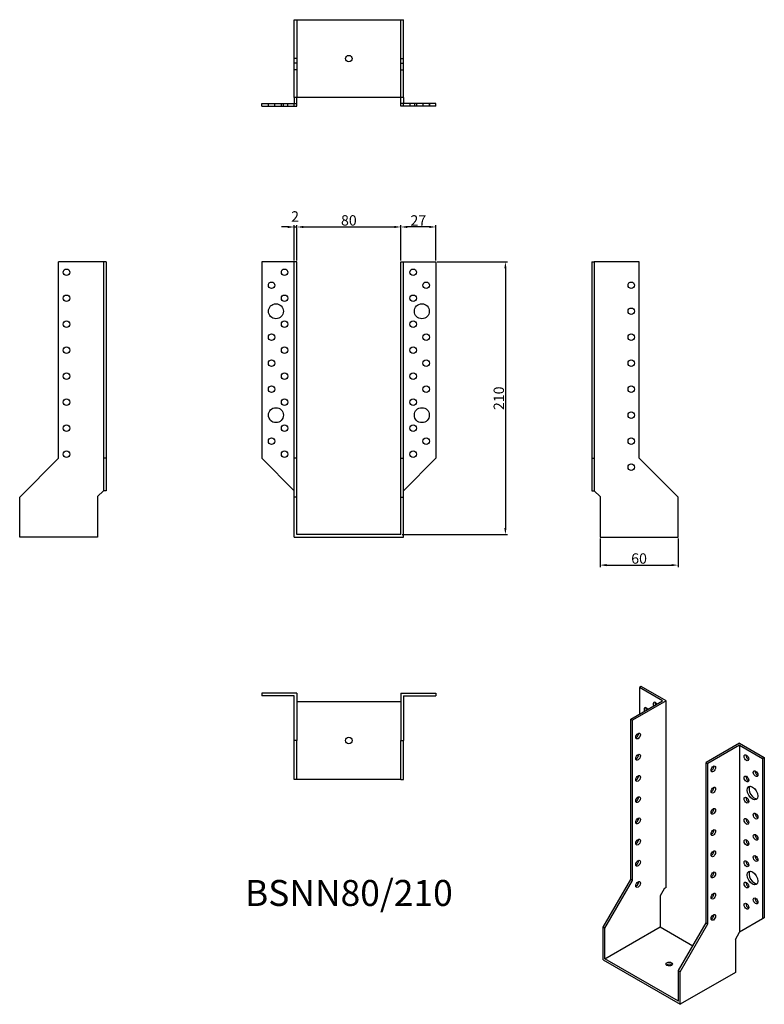
# Model space of a CAD drawing. Units: millimetres. Extents: x 521 to 1094, y 115 to 873.
import ezdxf

# ---------------------------------------------------------------- set-up
doc = ezdxf.new("R2010")
doc.units = ezdxf.units.MM
doc.layers.add('Dimensions', color=1, linetype='Continuous')
doc.layers.add('Hidden', color=6, linetype='Continuous', lineweight=25, true_color=0xff00ff)
doc.layers.add('Part', color=7, linetype='Continuous', lineweight=25)
doc.layers.add('Text', color=7, linetype='Continuous', lineweight=25)
doc.styles.add('EU_style', font='arial.ttf')
doc.styles.add('Label Text (ANSI)', font='arial.ttf')
doc.dimstyles.new('Dim_2D', dxfattribs={"dimtxt": 4, "dimasz": 5, "dimexe": 1.5, "dimexo": 1, "dimgap": 1, "dimtad": 1, "dimdec": 1, "dimdsep": 46, "dimtxsty": 'EU_style', "dimcen": 2.5, "dimclrd": 256, "dimclre": 256, "dimclrt": 256, "dimadec": 0, "dimazin": 0, "dimtfac": 1, "dimtdec": 1, "dimtmove": 0, "dimatfit": 3, "dimfxl": 1, "dimtolj": 1, "dimtzin": 0, "dimlwd": -1, "dimlwe": -1, "dimarcsym": 0})

# ---------------------------------------------------------------- blocks, each defined once
blk = doc.blocks.new('*D9')
at = {"layer": 'Defpoints', "color": 0, "transparency": 16777216}
for p in [(734.14, 713.49), (732.14, 686.61), (734.14, 686.61)]:
    blk.add_point(p, dxfattribs=at)
at = {"layer": 'Dimensions', "transparency": 16777216}
for p, q in [((727.14, 713.49), (722.14, 713.49)), ((732.14, 687.61), (732.14, 714.99)), ((732.14, 713.49), (734.14, 713.49)), ((734.14, 687.61), (734.14, 714.99)), ((739.14, 713.49), (744.14, 713.49))]:
    blk.add_line(p, q, dxfattribs=at)
for points in [[(727.14, 714.33), (727.14, 712.66), (732.14, 713.49)], [(739.14, 714.33), (739.14, 712.66), (734.14, 713.49)]]:
    blk.add_solid(points, dxfattribs=at)
at = {"layer": 'Dimensions', "transparency": 16777216, "insert": (732.74, 721.59), "char_height": 8, "attachment_point": 5, "style": 'EU_style'}
blk.add_mtext('\\A1;2', dxfattribs=at)
blk = doc.blocks.new('*D10')
at = {"layer": 'Defpoints', "color": 0, "transparency": 16777216}
for p in [(814.14, 713.49), (734.14, 686.61), (814.14, 686.61)]:
    blk.add_point(p, dxfattribs=at)
at = {"layer": 'Dimensions', "transparency": 16777216}
for p, q in [((734.14, 687.61), (734.14, 714.99)), ((739.14, 713.49), (809.14, 713.49)), ((814.14, 687.61), (814.14, 714.99))]:
    blk.add_line(p, q, dxfattribs=at)
for points in [[(739.14, 714.33), (739.14, 712.66), (734.14, 713.49)], [(809.14, 714.33), (809.14, 712.66), (814.14, 713.49)]]:
    blk.add_solid(points, dxfattribs=at)
at = {"layer": 'Dimensions', "transparency": 16777216, "insert": (774.14, 718.58), "char_height": 8, "attachment_point": 5, "style": 'EU_style'}
blk.add_mtext('\\A1;80', dxfattribs=at)
blk = doc.blocks.new('*D11')
at = {"layer": 'Defpoints', "color": 0, "transparency": 16777216}
for p in [(814.14, 713.49), (814.14, 686.61), (841.14, 686.61)]:
    blk.add_point(p, dxfattribs=at)
at = {"layer": 'Dimensions', "transparency": 16777216}
for p, q in [((814.14, 687.61), (814.14, 714.99)), ((836.14, 713.49), (819.14, 713.49)), ((841.14, 687.61), (841.14, 714.99))]:
    blk.add_line(p, q, dxfattribs=at)
for points in [[(819.14, 714.33), (819.14, 712.66), (814.14, 713.49)], [(836.14, 714.33), (836.14, 712.66), (841.14, 713.49)]]:
    blk.add_solid(points, dxfattribs=at)
at = {"layer": 'Dimensions', "transparency": 16777216, "insert": (827.64, 718.51), "char_height": 8, "attachment_point": 5, "style": 'EU_style'}
blk.add_mtext('\\A1;27', dxfattribs=at)
blk = doc.blocks.new('*D12')
at = {"layer": 'Defpoints', "color": 0, "transparency": 16777216}
for p in [(967.64, 474.61), (1027.64, 474.61), (1027.64, 453.14)]:
    blk.add_point(p, dxfattribs=at)
at = {"layer": 'Dimensions', "transparency": 16777216}
for p, q in [((967.64, 473.61), (967.64, 451.64)), ((1027.64, 473.61), (1027.64, 451.64)), ((972.64, 453.14), (1022.64, 453.14))]:
    blk.add_line(p, q, dxfattribs=at)
for points in [[(972.64, 453.98), (972.64, 452.31), (967.64, 453.14)], [(1022.64, 453.98), (1022.64, 452.31), (1027.64, 453.14)]]:
    blk.add_solid(points, dxfattribs=at)
at = {"layer": 'Dimensions', "transparency": 16777216, "insert": (997.64, 458.23), "char_height": 8, "attachment_point": 5, "style": 'EU_style'}
blk.add_mtext('\\A1;60', dxfattribs=at)
blk = doc.blocks.new('*D13')
at = {"layer": 'Defpoints', "color": 0, "transparency": 16777216}
for p in [(841.14, 686.61), (814.14, 476.61), (894.7, 476.61)]:
    blk.add_point(p, dxfattribs=at)
at = {"layer": 'Dimensions', "transparency": 16777216}
for p, q in [((842.14, 686.61), (896.2, 686.61)), ((894.7, 681.61), (894.7, 481.61)), ((815.14, 476.61), (896.2, 476.61))]:
    blk.add_line(p, q, dxfattribs=at)
for points in [[(893.86, 681.61), (895.53, 681.61), (894.7, 686.61)], [(893.86, 481.61), (895.53, 481.61), (894.7, 476.61)]]:
    blk.add_solid(points, dxfattribs=at)
at = {"layer": 'Dimensions', "transparency": 16777216, "insert": (889.61, 581.61), "char_height": 8, "attachment_point": 5, "rotation": 90, "style": 'EU_style'}
blk.add_mtext('\\A1;210', dxfattribs=at)

msp = doc.modelspace()

# ---------------------------------------------------------------- linework, layer by layer
at = {"layer": 'Hidden'}
for p, q in [((734.14, 873.11), (734.14, 813.11)), ((814.14, 813.11), (814.14, 873.11)), ((734.14, 843.11), (732.14, 843.11)), ((814.14, 843.11), (816.14, 843.11)), ((734.14, 839.61), (732.14, 839.61)), ((734.14, 834.61), (732.14, 834.61)), ((814.14, 839.61), (816.14, 839.61)), ((814.14, 834.61), (816.14, 834.61)), ((712.14, 806.61), (712.14, 808.61)), ((712.19, 806.61), (712.19, 808.61)), ((717.14, 806.61), (717.14, 808.61)), ((722.14, 806.61), (722.14, 808.61)), ((723.69, 806.61), (723.69, 808.61)), ((727.14, 806.61), (727.14, 808.61)), ((821.14, 808.61), (821.14, 806.61)), ((824.59, 808.61), (824.59, 806.61)), ((826.14, 808.61), (826.14, 806.61)), ((831.14, 808.61), (831.14, 806.61)), ((836.09, 808.61), (836.09, 806.61)), ((836.14, 808.61), (836.14, 806.61))]:
    msp.add_line(p, q, dxfattribs=at)
at = {"layer": 'Part'}
for p, q in [((732.14, 873.11), (816.14, 873.11)), ((732.14, 813.11), (732.14, 873.11)), ((816.14, 813.11), (816.14, 873.11)), ((732.14, 813.11), (732.14, 808.61)), ((816.14, 813.11), (732.14, 813.11)), ((734.14, 808.61), (734.14, 813.11)), ((814.14, 808.61), (814.14, 813.11)), ((816.14, 813.11), (816.14, 808.61)), ((707.14, 808.61), (732.14, 808.61)), ((707.14, 806.61), (707.14, 808.61)), ((707.14, 806.61), (732.14, 806.61)), ((732.14, 808.61), (734.14, 808.61)), ((732.14, 806.61), (732.14, 808.61)), ((732.14, 806.61), (734.14, 806.61)), ((734.14, 806.61), (734.14, 808.61)), ((816.14, 808.61), (814.14, 808.61)), ((814.14, 806.61), (814.14, 808.61)), ((816.14, 806.61), (814.14, 806.61)), ((841.14, 808.61), (816.14, 808.61)), ((816.14, 806.61), (816.14, 808.61)), ((841.14, 806.61), (816.14, 806.61)), ((841.14, 806.61), (841.14, 808.61)), ((550.64, 535.36), (550.64, 686.61)), ((585.14, 686.61), (550.64, 686.61)), ((585.14, 686.61), (585.14, 535.36)), ((587.14, 686.61), (585.14, 686.61)), ((587.14, 686.61), (587.14, 535.36)), ((732.14, 686.61), (707.14, 686.61)), ((707.14, 686.61), (707.14, 535.36)), ((734.14, 686.61), (732.14, 686.61)), ((732.14, 535.36), (732.14, 686.61)), ((734.14, 535.36), (734.14, 686.61)), ((814.14, 535.36), (814.14, 686.61)), ((814.14, 686.61), (816.14, 686.61)), ((816.14, 535.36), (816.14, 686.61)), ((816.14, 686.61), (841.14, 686.61)), ((841.14, 686.61), (841.14, 535.36)), ((961.14, 686.61), (961.14, 535.36)), ((961.14, 686.61), (963.14, 686.61)), ((997.64, 686.61), (963.14, 686.61)), ((963.14, 686.61), (963.14, 535.36)), ((997.64, 535.36), (997.64, 686.61)), ((520.64, 505.36), (550.64, 535.36)), ((585.14, 535.36), (585.14, 510.36)), ((587.14, 535.36), (585.14, 535.36)), ((587.14, 535.36), (587.14, 510.36)), ((707.14, 535.36), (732.14, 510.36)), ((734.14, 535.36), (732.14, 535.36)), ((732.14, 505.36), (732.14, 535.36)), ((734.14, 505.36), (734.14, 535.36)), ((814.14, 535.36), (816.14, 535.36)), ((814.14, 505.36), (814.14, 535.36)), ((816.14, 505.36), (816.14, 535.36)), ((841.14, 535.36), (816.14, 510.36)), ((961.14, 535.36), (961.14, 510.36)), ((961.14, 535.36), (963.14, 535.36)), ((963.14, 535.36), (963.14, 510.36)), ((1027.64, 505.36), (997.64, 535.36)), ((580.64, 505.86), (585.14, 510.36)), ((587.14, 510.36), (585.14, 510.36)), ((961.14, 510.36), (963.14, 510.36)), ((967.64, 505.86), (963.14, 510.36)), ((520.64, 474.61), (520.64, 505.36)), ((580.64, 505.86), (580.64, 474.61)), ((734.14, 505.36), (732.14, 505.36)), ((732.14, 474.61), (732.14, 505.36)), ((734.14, 476.61), (734.14, 505.36)), ((814.14, 505.36), (816.14, 505.36)), ((814.14, 476.61), (814.14, 505.36)), ((816.14, 474.61), (816.14, 505.36)), ((967.64, 505.86), (967.64, 474.61)), ((1027.64, 474.61), (1027.64, 505.36)), ((580.64, 474.61), (520.64, 474.61)), ((732.14, 474.61), (816.14, 474.61)), ((814.14, 476.61), (734.14, 476.61)), ((967.64, 474.61), (1027.64, 474.61)), ((999.33, 359.71), (997.91, 358.89)), ((1015.59, 348.69), (997.91, 358.89)), ((997.91, 358.89), (997.91, 338.48)), ((1018.42, 348.69), (999.33, 359.71)), ((707.14, 354.61), (707.14, 352.61)), ((734.14, 354.61), (707.14, 354.61)), ((732.14, 352.61), (707.14, 352.61)), ((732.14, 318.11), (732.14, 352.61)), ((734.14, 354.61), (734.14, 318.11)), ((814.14, 354.61), (814.14, 318.11)), ((814.14, 354.61), (841.14, 354.61)), ((816.14, 352.61), (816.14, 318.11)), ((816.14, 352.61), (841.14, 352.61)), ((841.14, 354.61), (841.14, 352.61)), ((734.14, 348.11), (814.14, 348.11)), ((991.19, 334.6), (1015.59, 348.69)), ((1018.42, 348.69), (992.61, 333.79)), ((1018.42, 204.78), (1018.42, 348.69)), ((992.61, 333.79), (991.19, 334.6)), ((991.19, 211.11), (991.19, 334.6)), ((992.61, 210.29), (992.61, 333.79)), ((734.14, 318.11), (732.14, 318.11)), ((732.14, 288.11), (732.14, 318.11)), ((734.14, 288.11), (734.14, 318.11)), ((814.14, 318.11), (816.14, 318.11)), ((814.14, 288.11), (814.14, 318.11)), ((816.14, 288.11), (816.14, 318.11)), ((1074.99, 316.03), (1049.18, 301.13)), ((1074.99, 314.39), (1050.59, 300.31)), ((1074.99, 316.03), (1094.08, 305)), ((1074.99, 314.39), (1074.99, 170.49)), ((1074.99, 314.39), (1092.66, 304.19)), ((1094.08, 305), (1092.66, 304.19)), ((1092.66, 304.19), (1092.66, 180.69)), ((1094.08, 305), (1094.08, 181.51)), ((1049.18, 177.63), (1049.18, 301.13)), ((1049.18, 301.13), (1050.59, 300.31)), ((1050.59, 176.81), (1050.59, 300.31)), ((734.14, 288.11), (732.14, 288.11)), ((814.14, 288.11), (734.14, 288.11)), ((814.14, 288.11), (816.14, 288.11)), ((969.98, 174.36), (991.19, 211.11)), ((971.39, 173.55), (992.61, 210.29)), ((992.61, 210.29), (991.19, 211.11)), ((1018.42, 204.78), (1017, 203.96)), ((1017, 203.96), (1013.82, 198.45)), ((1013.82, 198.45), (1013.82, 174.57)), ((971.39, 150.07), (1013.82, 174.57)), ((1013.82, 174.57), (1039.01, 160.02)), ((1027.96, 140.89), (1049.18, 177.63)), ((1029.38, 140.07), (1050.59, 176.81)), ((1049.18, 177.63), (1050.59, 176.81)), ((1092.66, 180.69), (1074.99, 170.49)), ((1094.08, 181.51), (1092.66, 180.69)), ((971.39, 173.55), (969.98, 174.36)), ((969.98, 149.26), (969.98, 174.36)), ((971.39, 150.07), (971.39, 173.55)), ((1071.8, 164.97), (1074.99, 170.49)), ((1071.8, 164.97), (1071.8, 139.46)), ((969.98, 149.26), (1029.38, 114.96)), ((1027.96, 117.41), (971.39, 150.07)), ((1027.96, 140.89), (1029.38, 140.07)), ((1027.96, 117.41), (1027.96, 140.89)), ((1029.38, 114.96), (1029.38, 140.07)), ((1071.8, 139.46), (1029.38, 114.96))]:
    msp.add_line(p, q, dxfattribs=at)
for centre, radius in [((774.14, 843.11), 2.5), ((556.64, 678.61), 2.5), ((724.64, 678.61), 2.5), ((823.64, 678.61), 2.5), ((714.64, 668.61), 2.5), ((833.64, 668.61), 2.5), ((991.64, 668.61), 2.5), ((556.64, 658.61), 2.5), ((724.64, 658.61), 2.5), ((823.64, 658.61), 2.5), ((717.94, 648.61), 5.75), ((830.34, 648.61), 5.75), ((991.64, 648.61), 2.5), ((556.64, 638.61), 2.5), ((724.64, 638.61), 2.5), ((823.64, 638.61), 2.5), ((714.64, 628.61), 2.5), ((833.64, 628.61), 2.5), ((991.64, 628.61), 2.5), ((556.64, 618.61), 2.5), ((724.64, 618.61), 2.5), ((823.64, 618.61), 2.5), ((714.64, 608.61), 2.5), ((833.64, 608.61), 2.5), ((991.64, 608.61), 2.5), ((556.64, 598.61), 2.5), ((724.64, 598.61), 2.5), ((823.64, 598.61), 2.5), ((714.64, 588.61), 2.5), ((833.64, 588.61), 2.5), ((991.64, 588.61), 2.5), ((556.64, 578.61), 2.5), ((724.64, 578.61), 2.5), ((823.64, 578.61), 2.5), ((717.94, 568.61), 5.75), ((830.34, 568.61), 5.75), ((991.64, 568.61), 2.5), ((556.64, 558.61), 2.5), ((724.64, 558.61), 2.5), ((823.64, 558.61), 2.5), ((714.64, 548.61), 2.5), ((833.64, 548.61), 2.5), ((991.64, 548.61), 2.5), ((556.64, 538.61), 2.5), ((724.64, 538.61), 2.5), ((823.64, 538.61), 2.5), ((991.64, 528.61), 2.5), ((774.14, 318.11), 2.5)]:
    msp.add_circle(centre, radius, dxfattribs=at)
for centre, major_axis, start_param, end_param in [((1003.21, 341.13), (-1.25, 2.17), 4.854286, 7.712085), ((1004.63, 341.95), (1.25, -2.17), 3.742857, 4.570492), ((1010.29, 345.22), (-1.25, 2.17), 4.854286, 7.712085), ((1011.7, 346.03), (1.25, -2.17), 3.742857, 4.570492), ((995.44, 322.35), (1.25, 2.17), 3.742857, 5.681921), ((995.44, 306.02), (1.25, 2.17), 3.742857, 5.681921), ((1081.7, 305.62), (1.25, -2.17), 3.742857, 5.681921), ((1053.42, 297.04), (1.25, 2.17), 3.742857, 5.681921), ((995.44, 289.69), (1.25, 2.17), 3.742857, 5.681921), ((1081.7, 289.29), (1.25, -2.17), 3.742857, 5.681921), ((1088.77, 293.37), (1.25, -2.17), 3.742857, 5.681921), ((1053.42, 280.71), (1.25, 2.17), 3.742857, 5.681921), ((1086.44, 278.39), (-2.88, 4.98), 0.2485, 2.893093), ((995.44, 273.36), (1.25, 2.17), 3.742857, 5.681921), ((1081.7, 272.96), (1.25, -2.17), 3.742857, 5.681921), ((1053.42, 264.38), (1.25, 2.17), 3.742857, 5.681921), ((995.44, 257.03), (1.25, 2.17), 3.742857, 5.681921), ((1081.7, 256.63), (1.25, -2.17), 3.742857, 5.681921), ((1088.77, 260.71), (1.25, -2.17), 3.742857, 5.681921), ((1053.42, 248.05), (1.25, 2.17), 3.742857, 5.681921), ((1088.77, 244.38), (1.25, -2.17), 3.742857, 5.681921), ((995.44, 240.71), (1.25, 2.17), 3.742857, 5.681921), ((1081.7, 240.3), (1.25, -2.17), 3.742857, 5.681921), ((1053.42, 231.72), (1.25, 2.17), 3.742857, 5.681921), ((1088.77, 228.05), (1.25, -2.17), 3.742857, 5.681921), ((995.44, 224.38), (1.25, 2.17), 3.742857, 5.681921), ((1081.7, 223.97), (1.25, -2.17), 3.742857, 5.681921), ((1053.42, 215.39), (1.25, 2.17), 3.742857, 5.681921), ((1086.44, 213.07), (-2.88, 4.98), 0.2485, 2.893093), ((995.44, 208.05), (1.25, 2.17), 3.742857, 5.681921), ((1081.7, 207.64), (1.25, -2.17), 3.742857, 5.681921), ((1053.42, 199.06), (1.25, 2.17), 3.742857, 5.681921), ((1081.7, 191.31), (1.25, -2.17), 3.742857, 5.681921), ((1088.77, 195.39), (1.25, -2.17), 3.742857, 5.681921), ((1053.42, 182.73), (1.25, 2.17), 3.742857, 5.681921), ((1020.89, 144.36), (-2.5, 0), 3.742857, 5.681921)]:
    msp.add_ellipse(centre, major_axis=major_axis, ratio=0.57735, start_param=start_param, end_param=end_param, dxfattribs=at)
for centre, major_axis in [((996.85, 321.54), (1.25, 2.17)), ((996.85, 305.21), (1.25, 2.17)), ((1080.29, 304.8), (-1.25, 2.17)), ((1054.83, 296.23), (1.25, 2.17)), ((996.85, 288.88), (1.25, 2.17)), ((1080.29, 288.47), (-1.25, 2.17)), ((1087.36, 292.55), (-1.25, 2.17)), ((1054.83, 279.9), (1.25, 2.17)), ((1085.03, 277.57), (-2.88, 4.98)), ((996.85, 272.55), (1.25, 2.17)), ((1080.29, 272.14), (-1.25, 2.17)), ((1054.83, 263.57), (1.25, 2.17)), ((996.85, 256.22), (1.25, 2.17)), ((1080.29, 255.81), (-1.25, 2.17)), ((1087.36, 259.89), (-1.25, 2.17)), ((1054.83, 247.24), (1.25, 2.17)), ((1087.36, 243.56), (-1.25, 2.17)), ((996.85, 239.89), (1.25, 2.17)), ((1080.29, 239.48), (-1.25, 2.17)), ((1054.83, 230.91), (1.25, 2.17)), ((1087.36, 227.23), (-1.25, 2.17)), ((996.85, 223.56), (1.25, 2.17)), ((1080.29, 223.15), (-1.25, 2.17)), ((1054.83, 214.58), (1.25, 2.17)), ((1085.03, 212.25), (-2.88, 4.98)), ((996.85, 207.23), (1.25, 2.17)), ((1080.29, 206.82), (-1.25, 2.17)), ((1054.83, 198.25), (1.25, 2.17)), ((1087.36, 194.57), (-1.25, 2.17)), ((1080.29, 190.49), (-1.25, 2.17)), ((1054.83, 181.92), (1.25, 2.17)), ((1020.89, 145.99), (2.5, 0))]:
    msp.add_ellipse(centre, major_axis=major_axis, ratio=0.57735, dxfattribs=at)

# ---------------------------------------------------------------- texts
at = {"layer": 'Text', "insert": (774.14, 198.11), "char_height": 20, "width": 343.6746, "attachment_point": 5, "style": 'Label Text (ANSI)'}
msp.add_mtext('{BSNN80/210}', dxfattribs=at)

# ---------------------------------------------------------------- dimensions: what is measured, and where the dimension line sits
at = {"layer": 'Dimensions'}
dim = msp.add_linear_dim(base=(734.14, 713.49), p1=(732.14, 686.61), p2=(734.14, 686.61), dimstyle='Dim_2D', override={"dimtxt": 8, "dimtmove": 1}, dxfattribs=at)
dim.commit()
dim.dimension.update_dxf_attribs({"geometry": '*D9', "text_midpoint": (732.74, 716.58), "dimtype": 160})
for base, p1, p2, picture, middle in [((814.14, 713.49), (734.14, 686.61), (814.14, 686.61), '*D10', (774.14, 718.58)), ((814.14, 713.49), (841.14, 686.61), (814.14, 686.61), '*D11', (827.64, 718.51)), ((1027.64, 453.14), (967.64, 474.61), (1027.64, 474.61), '*D12', (997.64, 458.23))]:
    dim = msp.add_linear_dim(base=base, p1=p1, p2=p2, dimstyle='Dim_2D', override={"dimtxt": 8, "dimtmove": 1}, dxfattribs=at)
    dim.commit()
    dim.dimension.update_dxf_attribs({"geometry": picture, "text_midpoint": middle})
dim = msp.add_linear_dim(base=(894.7, 476.61), p1=(841.14, 686.61), p2=(814.14, 476.61), angle=90, dimstyle='Dim_2D', override={"dimtxt": 8}, dxfattribs=at)
dim.commit()
dim.dimension.update_dxf_attribs({"geometry": '*D13', "text_midpoint": (889.61, 581.61)})

doc.saveas('drawing.dxf')
